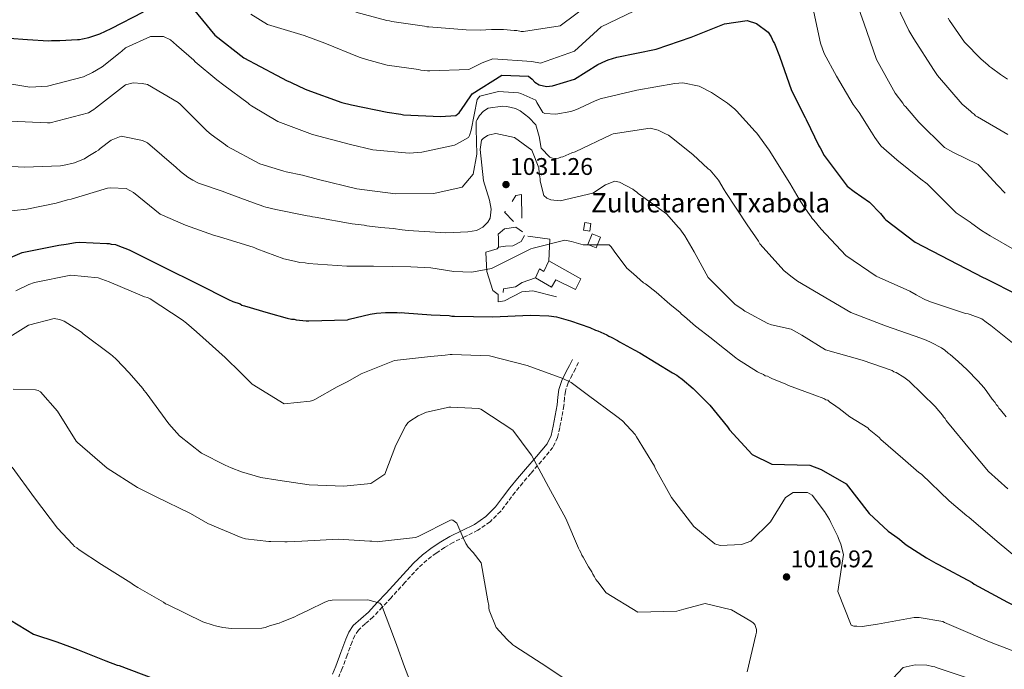
# Model space of a CAD drawing. Units: metres. Extents: x 579999 to 583430, y 4742777 to 4745130.
# Drawn here: x 581917 to 582326, y 4744571 to 4744840 of the extents above; entities that cross this region are included whole.
import ezdxf

# ---------------------------------------------------------------- set-up
doc = ezdxf.new("R2010")
doc.units = ezdxf.units.M
doc.header["$MEASUREMENT"] = 0
doc.linetypes.add('DGN Style 3', pattern=[2.435890702152634, 1.739921930109024, -0.6959687720436097])
for name, color, linetype, lineweight in [('Camino', 7, 'DGN Style 3', 0), ('Cota de punto acotado terreno', 7, 'Continuous', 0), ('Curva de nivel directora', 30, 'Continuous', 30), ('Curva de nivel intermedia', 30, 'Continuous', 0), ('Edificio', 1, 'Continuous', 13), ('Línea  de muro-pared o tapia', 1, 'Continuous', 13), ('Margen derecho', 7, 'Continuous', 0), ('Punto acotado terreno (símbolo)', 7, 'Continuous', 0), ('Texto de Borda', 7, 'Continuous', 0)]:
    doc.layers.add(name, color=color, linetype=linetype, lineweight=lineweight)
doc.styles.add('Style-Arial', font='arial.ttf')

# ---------------------------------------------------------------- blocks, each defined once
blk = doc.blocks.new('5PATER')
at = {"layer": 'Punto acotado terreno (símbolo)', "linetype": 'Continuous', "lineweight": 0}
h = blk.add_hatch(color=51, dxfattribs=at)
edge = h.paths.add_edge_path()
edge.add_ellipse((0, 0), major_axis=(-0.1095731443231308, -0.1110710700762829), ratio=0.9994222409660317, start_angle=0, end_angle=360)

msp = doc.modelspace()

# ---------------------------------------------------------------- linework, layer by layer
at = {"layer": 'Camino', "color": 7, "linetype": 'DGN Style 3', "lineweight": 0}
msp.add_polyline3d([(582149.3399999999, 4744698.070000002, 1021.570000000007), (582147.9999999988, 4744695.540000001, 1021.059999999998), (582146.6900000012, 4744693.060000002, 1020.559999999998), (582145.0199999993, 4744689.610000002, 1020.059999999998), (582143.8500000003, 4744686.210000001, 1019.619999999995), (582143.4999999994, 4744683.430000001, 1018.940000000003), (582143.2399999979, 4744680.21, 1018.330000000002), (582142.44, 4744675.600000001, 1017.929999999993), (582141.5300000003, 4744671.080000001, 1017.600000000006), (582140.6200000005, 4744666.960000002, 1017.360000000001), (582138.6900000015, 4744662.850000001, 1017.110000000001), (582133.9499999986, 4744657.189999999, 1015.740000000005), (582129.449999999, 4744652.060000002, 1014.229999999996), (582126.2100000002, 4744648.160000003, 1014.089999999997), (582122.9800000004, 4744644.270000001, 1013.910000000004), (582120.0599999991, 4744640.390000002, 1013.059999999998), (582116.9699999979, 4744636.290000001, 1012.25), (582112.589999999, 4744631.970000003, 1011.610000000001), (582107.5199999998, 4744628.470000002, 1011.070000000007), (582102.2399999979, 4744625.850000001, 1010.679999999993), (582097.2600000004, 4744623.420000001, 1010.259999999995), (582093.6999999996, 4744621.300000002, 1009.75), (582090.2199999995, 4744618.980000001, 1009.199999999997), (582086.3500000003, 4744616.070000002, 1008.740000000005), (582082.8399999988, 4744612.850000001, 1008.270000000004), (582077.1900000006, 4744606.699999999, 1006.679999999993), (582071.4899999986, 4744600.430000001, 1005.190000000002), (582067.8200000006, 4744596.490000002, 1004.779999999999), (582064.0299999998, 4744592.45, 1004.380000000005), (582060.760000002, 4744589.609999999, 1004.020000000004), (582057.9099999998, 4744587.000000001, 1003.649999999994), (582056.4600000014, 4744584.790000002, 1003.330000000002), (582055.2899999979, 4744582.130000004, 1003), (582053.2600000006, 4744576.640000001, 1002.470000000001), (582051.1799999997, 4744571.040000001, 1001.949999999997), (582049.7800000005, 4744567.580000001, 1001.559999999998)], dxfattribs=at)
at = {"layer": 'Curva de nivel directora', "color": 30, "linetype": 'Continuous', "lineweight": 30, "flags": 128}
for points, elevation in [([(581987.989999999, 4744846.500000001), (581998.3099999988, 4744834.050000001), (582010.3099999994, 4744824.689999999), (582023.8700000002, 4744817.420000001), (582028.3899999998, 4744815.070000002), (582029.4899999995, 4744814.730000002), (582030.2599999984, 4744814.28), (582035.5499999991, 4744811.820000002), (582036.4400000009, 4744811.37), (582050.9999999986, 4744806.080000003), (582055.089999999, 4744805.17), (582069.8899999983, 4744802.100000001), (582075.5199999987, 4744801.180000001), (582076.6200000006, 4744800.95), (582091.9899999996, 4744800.300000002), (582098.2999999997, 4744800.710000001), (582099.7399999991, 4744801.800000002), (582102.2000000001, 4744805.440000001), (582105.2099999984, 4744809.730000001), (582117.5299999989, 4744817.4), (582128.4799999989, 4744817.000000001), (582130.019999999, 4744815.770000001), (582131.2199999993, 4744814.550000001), (582132.9899999995, 4744813.430000001)], 1050), ([(581905.2000000001, 4744833.4), (581920.4500000007, 4744832.2), (581929.2899999986, 4744831.710000004), (581930.509999999, 4744831.810000001), (581932.8299999991, 4744831.790000001), (581933.94, 4744831.9), (581941.2400000001, 4744832.300000001), (581942.1299999997, 4744832.289999999), (581943.339999999, 4744832.500000002), (581945.9999999988, 4744833.04), (581950.5400000006, 4744834.560000001), (581955.3099999983, 4744836.850000001), (581968.7399999995, 4744843.74)], 1050), ([(582132.9899999995, 4744813.430000001), (582135.969999999, 4744812.750000002), (582138.5099999983, 4744813.070000002), (582147.5999999987, 4744815.78), (582157.3699999988, 4744821.910000001), (582160.6900000002, 4744823.440000001), (582161.5799999997, 4744823.869999999), (582165.2399999987, 4744824.960000004), (582181.5099999986, 4744828.180000001), (582196.0300000006, 4744833.279999999), (582209.8899999987, 4744838.730000001), (582219.2899999999, 4744840.11), (582223.159999999, 4744838.869999999), (582228.11, 4744835.300000003), (582229.3199999991, 4744833.410000001), (582230.1900000009, 4744831.42), (582230.629999999, 4744830.640000002), (582232.8099999983, 4744825.32), (582237.8099999984, 4744811.130000001), (582243.4900000002, 4744799.820000002), (582243.8099999998, 4744799.039999999), (582249.0499999991, 4744788.060000001), (582249.5999999989, 4744787.290000001), (582251.3499999992, 4744784.070000002), (582260.9, 4744771.4), (582263.7599999988, 4744769.17), (582270.1400000004, 4744764.710000001), (582274.6500000008, 4744760.039999999), (582276.3000000004, 4744757.930000001), (582276.9599999998, 4744757.37), (582289.0599999989, 4744748.119999999), (582303.2799999992, 4744740.730000001), (582317.3899999998, 4744733.350000001), (582318.2799999993, 4744733.010000002), (582332.0599999992, 4744726.070000002)], 1050), ([(581911.480000001, 4744740.950000001), (581918.2499999991, 4744743.78), (581933.5299999987, 4744746.890000002), (581936.62, 4744747.320000002), (581940.5000000002, 4744747.960000004), (581942.0499999992, 4744748.060000001), (581953.4299999987, 4744747.550000002), (581954.4299999999, 4744747.54), (581955.1999999988, 4744747.310000002), (581957.0799999986, 4744747.08), (581957.9599999993, 4744746.74), (581962.709999999, 4744744.84), (581977.1500000005, 4744737.67), (581991.0399999999, 4744730.840000001), (582003.9399999991, 4744724.350000001), (582005.8099999999, 4744723.449999999), (582008.7899999995, 4744722.439999999), (582009.5699999996, 4744721.99), (582010.5599999997, 4744721.65), (582020.4900000007, 4744718.720000002), (582028.3299999994, 4744716.570000002), (582030.0999999997, 4744716.109999999), (582031.1999999994, 4744716.109999999), (582032.089999999, 4744715.880000001), (582036.1799999994, 4744715.410000003), (582037.2799999992, 4744715.410000003), (582053.3199999988, 4744715.860000002), (582054.0899999999, 4744716.08), (582062.7299999989, 4744718.240000002), (582065.3899999987, 4744718.550000002), (582069.1500000006, 4744718.86), (582074.0199999987, 4744718.830000003), (582075.009999999, 4744718.720000002), (582076.0100000004, 4744718.82), (582077.11, 4744718.699999999), (582088.1699999997, 4744717.970000001), (582095.5700000004, 4744717.590000001), (582096.6799999991, 4744717.37), (582097.7799999987, 4744717.36), (582113.5999999995, 4744717.15), (582129.4099999988, 4744717.720000001), (582136.9300000002, 4744717.45), (582140.1299999988, 4744717.100000001), (582145.9800000004, 4744715.410000003), (582154.0400000005, 4744712.590000001), (582156.3600000006, 4744711.580000001), (582157.3499999986, 4744711.25), (582161.0999999992, 4744709.67), (582161.8700000005, 4744709.119999999), (582162.8600000006, 4744708.67), (582165.5099999993, 4744707.210000001), (582166.3899999999, 4744706.660000001), (582172.4499999996, 4744703.410000001), (582174.7699999996, 4744702.07), (582188.3199999993, 4744693.810000001), (582190.0800000007, 4744692.91), (582190.8499999995, 4744692.350000001), (582192.3899999994, 4744691.24), (582196.9000000001, 4744687.34), (582203.8299999991, 4744680.440000001), (582211.1799999984, 4744671.440000001), (582212.0599999991, 4744670.109999999), (582221.3999999999, 4744659.880000001), (582229.5499999993, 4744655.960000004), (582245.3599999989, 4744655.420000002), (582250.1100000008, 4744653.62), (582260.4699999986, 4744647.690000001), (582270.0099999984, 4744635.470000001), (582277.9299999998, 4744628.119999999), (582279.2499999986, 4744627.12), (582280.6799999991, 4744626.120000001)], 1025), ([(582280.6799999991, 4744626.120000001), (582282.55, 4744624.779999999), (582283.6499999998, 4744623.78), (582285.4199999999, 4744622.439999999), (582293.7899999986, 4744616.970000002), (582296.7599999991, 4744615.4), (582297.6399999997, 4744614.730000001), (582298.7500000006, 4744614.29), (582312.7400000006, 4744606.790000001), (582313.6300000001, 4744606.12), (582327.3999999989, 4744598.630000004), (582332.1399999997, 4744596.280000002), (582333.0199999983, 4744595.720000003), (582342.5199999999, 4744591.680000001)], 1025), ([(581910.2800000006, 4744593.02), (581922.9499999996, 4744585.310000001), (581932.6599999992, 4744582.160000001), (581937.9599999988, 4744580.240000002), (581941.2699999991, 4744578.9), (581950.2099999998, 4744575.300000002), (581953.0700000009, 4744574.180000001), (581957.709999999, 4744572.490000002), (581958.5899999995, 4744572.270000001), (581972.8199999987, 4744566.87), (581987.9399999997, 4744561.140000002), (582002.8399999995, 4744556.960000002), (582011.6799999997, 4744556.24), (582016.4400000006, 4744556.430000001), (582017.3199999989, 4744556.430000001), (582032.6999999993, 4744557.880000001), (582033.5899999988, 4744557.540000001), (582035.7900000005, 4744556.09), (582040.2899999999, 4744550.320000002), (582041.4900000002, 4744548.54), (582042.2599999991, 4744547.76)], 1000)]:
    msp.add_lwpolyline(points, dxfattribs=dict(at, elevation=elevation))
at = {"layer": 'Curva de nivel intermedia', "color": 30, "linetype": 'Continuous', "lineweight": 0, "flags": 128}
for points, elevation in [([(582262.7000000017, 4744853.579999999), (582267.8100000012, 4744839.180000001), (582273.0199999993, 4744823.880000001), (582280.7900000009, 4744810.009999999), (582283.9699999993, 4744805.789999999), (582284.5199999993, 4744804.899999999), (582285.1800000007, 4744804.350000001), (582285.7300000007, 4744803.569999999), (582290.5600000009, 4744797.900000001), (582301.3300000001, 4744787.439999999), (582304.7499999999, 4744785.429999999), (582315.2199999995, 4744780.390000001), (582318.5200000008, 4744776.83), (582323.2400000015, 4744771.710000002)], 1060), ([(582279.7600000005, 4744849.930000001), (582286.5300000008, 4744835.949999998), (582288.5, 4744832.509999998), (582296.720000001, 4744819.75), (582298.3600000016, 4744817.3), (582308.5700000019, 4744805.409999999), (582312.0900000001, 4744802.51), (582312.7500000017, 4744801.84), (582313.6400000014, 4744801.289999999), (582314.1800000002, 4744800.619999999), (582314.9600000001, 4744800.17), (582327.6300000013, 4744792.800000001)], 1065), ([(582056.8400000014, 4744843.559999999), (582069.7600000007, 4744840.159999999), (582070.8700000016, 4744840.05), (582071.8600000018, 4744839.71), (582085.3400000001, 4744837.75), (582086.3300000002, 4744837.52), (582087.2199999997, 4744837.509999999), (582102.6900000017, 4744836.310000001), (582108.4400000006, 4744836.17), (582113.2000000015, 4744836.470000002), (582114.7500000005, 4744836.46), (582118.1700000003, 4744836.440000001), (582122.5900000016, 4744835.970000001), (582123.7000000002, 4744835.959999999), (582125.4700000006, 4744835.62), (582126.4600000005, 4744835.62), (582141.6300000009, 4744837.96), (582154.1800000013, 4744847.17)], 1060), ([(582246.6200000016, 4744845.57), (582249.8499999993, 4744830.73), (582251.3700000015, 4744826.410000001), (582256.4000000006, 4744816.980000001), (582263.4000000012, 4744805.220000002), (582265.8100000008, 4744801.88), (582270.9600000005, 4744793.779999999), (582272.3900000011, 4744791.56), (582274.4699999999, 4744788.67), (582275.0199999998, 4744787.9), (582281.5100000006, 4744782.220000002), (582291.4100000003, 4744774.3), (582294.05, 4744772.3), (582295.1500000019, 4744771.189999999), (582306.1400000001, 4744760.279999998), (582311.9800000006, 4744756.38), (582312.64, 4744755.819999999), (582316.7100000002, 4744752.92), (582320.2400000019, 4744750.689999999), (582330.3800000006, 4744744.869999999)], 1055), ([(582013.270000001, 4744842.789999999), (582020.2100000012, 4744838.439999999), (582035.3300000001, 4744833.92), (582043.9400000023, 4744830.77), (582058.2800000008, 4744824.940000001), (582061.2600000004, 4744823.919999998), (582069.8700000002, 4744821.55), (582082.9100000004, 4744819.810000001), (582083.790000001, 4744819.58), (582086.5600000004, 4744819.24), (582087.5500000005, 4744819.23), (582103.8099999992, 4744819.789999999), (582109.2400000007, 4744822.52), (582113.7900000016, 4744824.16), (582129.9299999997, 4744823.060000001), (582133.4600000011, 4744822.49), (582147.6500000001, 4744827.380000001), (582158.7700000001, 4744837.48), (582172.2999999997, 4744844.04)], 1055), ([(582302.85, 4744841.13), (582303.2900000003, 4744840.13), (582309.6500000015, 4744831.140000001), (582316.4600000001, 4744824.130000001), (582319.320000001, 4744821.679999999), (582319.9800000003, 4744821.009999998), (582320.860000001, 4744820.449999999), (582324.490000001, 4744817.77), (582327.4700000006, 4744815.769999999)], 1070), ([(581905.740000001, 4744815.039999999), (581921.5400000014, 4744812.51), (581928.8400000016, 4744812.91), (581943.7900000004, 4744816.8), (581947.4500000017, 4744818.55), (581951.4500000004, 4744820.949999998), (581959.0000000009, 4744826.88), (581959.6700000013, 4744827.430000001), (581961.2300000016, 4744828.749999999), (581971.6500000019, 4744833.55), (581976.9600000005, 4744833.519999999), (581979.94, 4744832.17), (581982.3600000007, 4744829.949999999), (581989.510000001, 4744823.710000001), (581990.1600000014, 4744823.039999999), (581999.1900000017, 4744815.470000001), (582002.0500000004, 4744813.349999999), (582012.0700000008, 4744805.880000001), (582012.7300000001, 4744805.21), (582013.5000000013, 4744804.759999999), (582024.4, 4744798.17), (582038.8600000016, 4744792.779999998), (582054.650000001, 4744788.59), (582063.9200000003, 4744786.430000001), (582079.0600000013, 4744785.009999999), (582084.2600000004, 4744785.529999999), (582097.8800000015, 4744788.429999999), (582098.6600000017, 4744788.759999999), (582103.6500000006, 4744791.609999999), (582104.1, 4744792.38), (582104.7800000015, 4744794.579999999), (582107.2900000017, 4744807.4), (582108.4000000004, 4744808.720000001), (582116.0400000003, 4744810.659999999), (582124.44, 4744810.17), (582125.3300000018, 4744809.83), (582131.6100000005, 4744807.029999999)], 1045), ([(581913.3200000004, 4744798.350000001), (581928.8000000013, 4744797.7), (581929.9099999999, 4744797.689999999), (581945.8600000002, 4744801.800000002), (581947.2999999997, 4744802.779999998), (581948.0799999997, 4744803.220000001), (581948.7400000015, 4744803.769999999), (581961.1900000013, 4744813.429999999), (581964.4000000011, 4744814.289999999), (581968.1600000006, 4744814.05)], 1040), ([(581968.1600000006, 4744814.05), (581970.3700000012, 4744813.59), (581983.0400000003, 4744806.100000001), (581983.9200000009, 4744805.439999998), (581994.9100000013, 4744794.309999999), (581996.7799999998, 4744792.749999999), (582002.7200000009, 4744788.509999999), (582003.6100000006, 4744787.840000001), (582017.0500000007, 4744780.569999999), (582026.9900000006, 4744777.639999999), (582027.9800000007, 4744777.3), (582034.7199999999, 4744775.929999999), (582041.3400000005, 4744774.119999998), (582057.2400000015, 4744770.259999999), (582073.260000001, 4744768.180000001), (582089.3000000007, 4744768.300000001), (582101.0399999999, 4744770.88), (582105.5999999996, 4744776.380000001), (582107.0900000005, 4744784.67), (582106.8200000001, 4744795.17), (582106.8400000002, 4744798.27), (582107.1799999999, 4744799.039999999), (582108.1800000013, 4744800.699999999), (582109.8600000021, 4744802.56), (582111.7400000019, 4744803.769999999), (582117.720000001, 4744804.619999997), (582119.4900000013, 4744804.390000001), (582123.1300000001, 4744803.59), (582125.1200000017, 4744802.579999999), (582128.6399999999, 4744799.91), (582131.5999999993, 4744796.789999999), (582133.0099999997, 4744791.92), (582133.7600000007, 4744787.159999998), (582137.3800000016, 4744783.380000001), (582139.1500000019, 4744782.699999999), (582140.0300000004, 4744782.699999999), (582141.0300000017, 4744782.909999999), (582141.9200000013, 4744783.350000001), (582142.7999999998, 4744783.560000001), (582146.5700000006, 4744785.199999998), (582147.9000000005, 4744785.640000001), (582162.9900000001, 4744792.839999998), (582163.7600000014, 4744793.06), (582179.040000001, 4744795.399999999), (582182.3500000013, 4744794.600000001), (582185.4400000003, 4744793.039999999), (582186.6500000019, 4744792.480000001), (582187.860000001, 4744791.58), (582196.7700000005, 4744784.56), (582203.1500000019, 4744778.550000001), (582203.9200000007, 4744777.99), (582207.4400000012, 4744773.88), (582209.73, 4744769.890000001), (582210.5000000012, 4744768.779999999), (582219.3800000015, 4744755.34), (582223.9800000016, 4744748.460000001), (582224.640000001, 4744747.46), (582234.7400000016, 4744736.230000001), (582238.0400000009, 4744733.55), (582240.2400000002, 4744731.880000001), (582253.6900000017, 4744723.949999998), (582262.3900000008, 4744718.92), (582276.8400000014, 4744713.409999999), (582291.5199999998, 4744708.230000001), (582293.6200000008, 4744707.340000001), (582295.7100000007, 4744706.439999999), (582300.0100000012, 4744704.199999998), (582301.4400000017, 4744703.199999998), (582302.87, 4744701.969999999), (582303.6400000012, 4744701.41), (582306.9400000003, 4744698.519999999), (582310.6799999997, 4744695.069999999), (582315.1900000003, 4744690.51), (582317.8200000012, 4744687.619999999), (582318.9200000009, 4744686.06), (582321.1100000013, 4744682.949999998), (582322.3200000006, 4744681.509999999), (582322.7600000009, 4744680.730000001), (582323.4200000003, 4744679.949999998), (582323.8499999995, 4744679.170000001), (582324.510000001, 4744678.509999999), (582326.82, 4744675.619999999)], 1040), ([(582131.6100000005, 4744807.029999999), (582131.9400000012, 4744806.140000001), (582134.4600000003, 4744801.92), (582135.3400000011, 4744801.59), (582139.8700000016, 4744801.23), (582146.070000002, 4744802.409999999), (582147.8400000001, 4744802.84), (582149.5099999999, 4744803.599999999), (582154.3900000014, 4744805.999999999), (582155.9400000004, 4744806.660000001), (582158.2699999994, 4744807.640000001), (582173.5500000013, 4744811.189999999), (582189.2699999993, 4744813.970000001), (582192.5900000007, 4744814.289999999), (582199.4400000015, 4744812.81), (582204.5100000009, 4744810.230000001), (582209.5700000013, 4744806.88), (582211.1200000005, 4744805.769999999), (582214.2000000004, 4744803.319999999), (582214.8600000021, 4744802.65), (582222.6600000005, 4744794.09), (582223.32, 4744793.42), (582228.4699999997, 4744786.31), (582237.0100000004, 4744772.659999999), (582240.950000001, 4744765.890000001), (582242.8100000008, 4744762.889999999), (582245.8799999997, 4744758.67), (582246.32, 4744757.890000002), (582246.9800000016, 4744757.220000001), (582250.0500000005, 4744753.449999998), (582260.3800000014, 4744742.550000001), (582272.9400000009, 4744733.949999998), (582286.8300000003, 4744727.789999999), (582289.4800000013, 4744726.220000001), (582292.5600000013, 4744724.539999999), (582293.3300000003, 4744724.100000001), (582294.2199999999, 4744723.869999999), (582294.990000001, 4744723.42), (582310.0000000002, 4744718.470000001), (582311.1, 4744718.349999999), (582311.9800000006, 4744718.009999999), (582316.8399999999, 4744716.319999999), (582318.6000000013, 4744714.88), (582320.5800000017, 4744713.539999999), (582330.1600000015, 4744705.74)], 1045), ([(581903.4800000011, 4744780.100000001), (581919.2900000006, 4744779.230000001), (581934.2199999995, 4744779.800000001), (581935.2099999995, 4744779.899999999), (581939.9700000006, 4744781.09), (581941.6400000001, 4744781.74), (581944.1900000006, 4744782.720000001), (581945.63, 4744783.599999998), (581948.9600000004, 4744785.679999999), (581949.9600000017, 4744786.230000001), (581950.7400000019, 4744787), (581955.2900000004, 4744790.399999999), (581959.400000001, 4744792.140000001), (581968.2300000021, 4744790.319999999), (581970.3300000011, 4744789.310000001), (581982.2100000009, 4744779.060000001), (581984.0800000018, 4744777.500000001), (581987.05, 4744775.050000001), (581987.8200000012, 4744774.720000001), (581989.14, 4744773.819999999), (581991.4500000011, 4744772.59), (582001.7199999996, 4744769.099999999), (582002.7099999997, 4744768.649999999), (582014.410000001, 4744764.489999999), (582015.4000000012, 4744764.039999999), (582017.5, 4744763.37), (582018.4900000002, 4744762.920000001), (582019.4800000003, 4744762.689999998), (582023.6800000003, 4744761.67), (582036.5999999996, 4744759.050000002), (582037.7100000004, 4744758.929999999), (582038.8100000002, 4744758.59), (582039.9200000011, 4744758.470000001), (582055.27, 4744755.73), (582060.3500000007, 4744755.140000001), (582061.3499999997, 4744754.919999998), (582067.2000000015, 4744754.220000001), (582072.4000000005, 4744753.74), (582076.0400000016, 4744753.279999998), (582078.5800000008, 4744752.929999999), (582094.1700000011, 4744751.949999998), (582103.350000001, 4744752.449999998), (582107.01, 4744752.980000001), (582107.7800000012, 4744753.42), (582109.5600000004, 4744754.289999999), (582111.6700000004, 4744756.38), (582112.6800000007, 4744758.03), (582113.0300000017, 4744761.789999999), (582112.3900000001, 4744765.550000002), (582109.9000000001, 4744773.529999998), (582108.5400000011, 4744786.58), (582109.0000000016, 4744790.449999999), (582109.6699999999, 4744791.109999998), (582111.4500000014, 4744792.430000001), (582112.3299999997, 4744792.640000001), (582114.9900000019, 4744793.180000001), (582122.7200000011, 4744791.59), (582129.8800000004, 4744786.230000001), (582132.8200000019, 4744778.92), (582133.030000002, 4744776.929999999), (582133.3400000005, 4744774.38), (582133.3400000005, 4744773.380000001), (582134.8499999992, 4744767.509999999), (582136.1700000003, 4744766.4), (582137.820000002, 4744765.730000001), (582141.6900000012, 4744765.259999999), (582155.2000000007, 4744768.390000001), (582160.5300000014, 4744771.890000001), (582164.4100000017, 4744773.42), (582166.2900000016, 4744773.07), (582171.9100000008, 4744770.050000001), (582172.6799999997, 4744769.38), (582173.4500000008, 4744768.939999999), (582174.1100000002, 4744768.27), (582185.8899999995, 4744759.789999999), (582190.8400000005, 4744754.230000001), (582191.3800000014, 4744753.57), (582193.4700000014, 4744750.789999999), (582197.3000000002, 4744744.130000002), (582203.200000001, 4744733.369999999), (582214.300000001, 4744722.24), (582217.0599999991, 4744720.460000001), (582218.3800000001, 4744719.449999998)], 1035), ([(582323.2400000015, 4744771.710000002), (582326.4300000012, 4744768.49)], 1060), ([(581904.6900000004, 4744760.07), (581920.1800000002, 4744761.850000001), (581932.3600000021, 4744764.319999999), (581937.1299999995, 4744765.619999998), (581938.6800000007, 4744765.940000001), (581953.7400000015, 4744770.489999998), (581954.9599999996, 4744770.59), (581961.4800000018, 4744770.33), (581964.5700000009, 4744768.77), (581975.5700000002, 4744759.74), (581986.1600000005, 4744755.140000001), (581997.7499999999, 4744750.980000001), (582000.2900000013, 4744750.300000001), (582014.1900000019, 4744746.020000001), (582014.9699999997, 4744745.789999999), (582015.740000001, 4744745.34), (582026.9900000006, 4744741.179999999)], 1030), ([(582026.9900000006, 4744741.179999999), (582031.4100000019, 4744740.159999999), (582033.6200000001, 4744739.699999999), (582035.8300000007, 4744739.470000001), (582037.0399999999, 4744739.239999998), (582053.0700000006, 4744738.15), (582056.3899999999, 4744738.13), (582060.8100000012, 4744738.099999999), (582064.24, 4744738.079999999), (582079.7200000007, 4744737.869999998), (582088.0100000009, 4744737.380000001), (582097.5100000005, 4744735.890000001), (582105.0300000019, 4744735.619999997), (582113.2199999995, 4744737.12), (582118.9900000006, 4744740.07), (582129.5300000017, 4744745.31), (582130.5199999998, 4744745.640000001), (582143.5900000011, 4744748.990000002), (582146.4600000011, 4744748.3), (582151.2100000008, 4744746.949999998), (582162.0500000013, 4744746.99), (582162.9299999998, 4744746.21), (582164.1300000001, 4744744.33), (582169.4000000006, 4744737.33), (582172.1500000021, 4744734.88), (582176.3299999997, 4744731.199999998), (582177.1000000008, 4744730.759999999), (582181.4999999997, 4744727.300000001), (582187.2199999995, 4744722.400000001), (582191.510000001, 4744718.829999999), (582192.0600000009, 4744718.17), (582193.3799999997, 4744717.159999999), (582197.8900000004, 4744713.269999998), (582204.3900000001, 4744708.25), (582205.2700000008, 4744707.470000001), (582214.6200000006, 4744700.009999999), (582215.3899999995, 4744699.56), (582223.6500000008, 4744694.31), (582224.4300000007, 4744693.86), (582226.0800000003, 4744693.189999999), (582226.8499999993, 4744692.630000001), (582227.8399999995, 4744692.409999999), (582228.7300000013, 4744691.849999999), (582229.6100000021, 4744691.509999999), (582235.3400000008, 4744689.15), (582236.4500000017, 4744688.59), (582247.4800000022, 4744684.539999999), (582251.2300000007, 4744683.189999999), (582252.0000000017, 4744682.640000001), (582252.7700000008, 4744682.409999999), (582253.5500000007, 4744681.849999998), (582256.1900000006, 4744679.959999999), (582257.5100000015, 4744678.949999999), (582261.9100000004, 4744675.609999999), (582269.4000000004, 4744670.92), (582270.0599999998, 4744670.359999999), (582274.1300000001, 4744666.91), (582274.7900000017, 4744666.130000001), (582284.0300000019, 4744658.220000001), (582290.6300000001, 4744652.429999999), (582291.7300000021, 4744651.760000001), (582303.2800000013, 4744640.630000002), (582310.5400000013, 4744634.509999999), (582311.4199999997, 4744633.949999998), (582323.1900000002, 4744623.81), (582332.8700000006, 4744615.79)], 1030), ([(581915.6800000007, 4744727.92), (581921.11, 4744730.539999999), (581923.4400000013, 4744731.409999999), (581938.4999999999, 4744734.42), (581949.8800000013, 4744733.239999999), (581954.4099999998, 4744731.67), (581969.0800000015, 4744725.380000001), (581970.2900000007, 4744725.05), (581971.3900000004, 4744724.489999998), (581984.720000001, 4744715.890000001), (581986.4800000001, 4744714.439999999), (581990.6599999999, 4744710.880000001), (582002.5399999999, 4744700.190000001), (582009.1400000004, 4744693.84), (582011.0000000001, 4744691.949999999), (582013.7500000016, 4744689.169999998), (582027.0800000001, 4744681.019999999), (582037.9299999997, 4744682.060000001), (582039.0300000014, 4744682.38), (582039.8099999994, 4744682.82), (582049.13, 4744688.070000002), (582053.5700000013, 4744690.259999999), (582059.0099999995, 4744693.429999999), (582072.9700000006, 4744698.980000001), (582087.9100000004, 4744700.659999999), (582094.0000000013, 4744701.180000001), (582095.9900000006, 4744701.390000001), (582096.8700000013, 4744701.380000002), (582112.35, 4744700.949999998), (582127.9200000003, 4744696.88), (582142.8199999998, 4744691.48), (582146.2300000008, 4744689.800000001), (582152.9500000019, 4744684.890000001), (582165.1700000018, 4744675.640000002), (582167.5900000002, 4744673.859999999), (582172.8600000007, 4744668.180000001), (582173.4100000006, 4744667.3), (582180.8600000005, 4744655.09), (582181.1800000002, 4744654.199999999), (582187.9600000016, 4744641.99), (582197.1799999995, 4744629.999999999), (582205.9800000016, 4744622.75), (582208.0800000004, 4744622.189999999), (582217.0400000013, 4744622.470000001), (582220.9200000016, 4744623.99), (582229.0399999998, 4744632.010000001), (582235.2900000016, 4744642.04), (582238.5100000004, 4744644.119999998), (582244.3799999999, 4744644.189999999), (582246.3600000001, 4744643.079999999), (582251.4000000005, 4744636.3), (582253.4800000016, 4744632.859999999), (582254.0300000013, 4744631.640000001), (582256.9800000017, 4744625.869999998), (582257.3100000003, 4744624.980000001), (582258.2900000016, 4744622.66), (582259.3700000012, 4744618.449999999), (582256.9500000004, 4744602.98), (582262.5099999993, 4744589.01), (582263.6100000013, 4744588.560000001)], 1020), ([(582218.3800000001, 4744719.449999998), (582219.2600000009, 4744719.010000001), (582227.9700000014, 4744714.31), (582229.5100000014, 4744713.749999999), (582237.5700000015, 4744711.930000001), (582242.0900000011, 4744709.470000001), (582251.9000000012, 4744703.440000001), (582267.1299999994, 4744699.140000001), (582279.49, 4744694.859999999), (582280.2600000012, 4744694.31), (582281.1500000008, 4744693.970000001), (582284.3400000003, 4744691.96), (582286.5399999998, 4744690.4), (582297.4299999997, 4744679.83), (582300.3900000012, 4744676.27), (582300.8300000015, 4744675.489999999), (582301.490000001, 4744674.82), (582301.92, 4744674.05), (582302.47, 4744673.380000002), (582312.3499999995, 4744661.49), (582319.4900000008, 4744652.82), (582327.5199999996, 4744645.689999999)], 1035), ([(581913.1100000005, 4744708.730000001), (581920.8799999999, 4744713.659999999), (581931.5199999993, 4744716.359999999), (581933.8400000016, 4744716.02), (581935.7100000002, 4744715.34), (581942.8700000017, 4744710.65), (581943.6400000006, 4744709.989999999), (581955.0900000016, 4744701.399999999), (581955.8600000005, 4744700.840000001), (581957.2900000009, 4744699.509999998), (581962.7900000017, 4744693.829999999), (581968.3900000008, 4744687.389999999), (581968.82, 4744686.609999999), (581969.8100000002, 4744685.5), (581979.1300000009, 4744672.609999998), (581983.6400000014, 4744667.720000001), (581992.7699999999, 4744660.48), (582002.5800000002, 4744655.439999999), (582005.1200000015, 4744654.430000001), (582009.4199999998, 4744652.739999999), (582017.3700000005, 4744650.369999998), (582024.4400000002, 4744649.220000002), (582037.4800000002, 4744647.38), (582051.8500000002, 4744646.74), (582063.0199999994, 4744647.88), (582068.9100000013, 4744651.720000001), (582073.4100000008, 4744663.739999998), (582077.5500000004, 4744672.009999999), (582078.5499999995, 4744673.220000001), (582079.3300000018, 4744673.770000001)], 1015), ([(581914.6200000013, 4744687), (581923.79, 4744686.720000001), (581924.9000000008, 4744686.49), (581925.8900000011, 4744685.930000001), (581933.0300000003, 4744677.930000001), (581940.6900000002, 4744665.5), (581941.2400000001, 4744664.829999999), (581953.5600000004, 4744654.25), (581966.2300000016, 4744646.210000001), (581973.9500000019, 4744642.399999999), (581988.1699999999, 4744635.350000001), (581995.4500000001, 4744631.319999999), (582009.2300000021, 4744625.380000001), (582011.0000000001, 4744624.92), (582020.7200000009, 4744623.760000001), (582021.6100000005, 4744623.749999999), (582027.3600000016, 4744623.609999998), (582028.3499999995, 4744623.710000001), (582034.4400000004, 4744623.899999999), (582049.7000000001, 4744624.690000001), (582062.6399999994, 4744623.949999998), (582063.5200000001, 4744623.939999999), (582065.8400000002, 4744623.7), (582066.7300000021, 4744623.81), (582081.6600000008, 4744625.380000001), (582082.7699999996, 4744625.92), (582096.4199999997, 4744632.810000001), (582097.1900000009, 4744632.58), (582098.730000001, 4744631.36), (582101.4600000001, 4744625.369999999), (582102.5500000009, 4744622.929999999), (582103.540000001, 4744621.480000001), (582105.5100000004, 4744619.149999999), (582108.9099999999, 4744614.929999999), (582111.6900000006, 4744599.210000001), (582112.0100000001, 4744597.220000001), (582112.0100000001, 4744596.220000001)], 1010), ([(582079.3300000018, 4744673.770000001), (582082.7699999996, 4744675.960000001), (582086.2100000017, 4744677.489999999), (582094.4000000014, 4744679.32), (582095.4000000005, 4744679.529999998), (582096.2800000012, 4744679.529999998), (582107.8900000007, 4744679.01), (582108.7699999991, 4744678.789999999), (582122.0999999997, 4744670.08), (582129.2300000022, 4744660.31), (582129.7799999998, 4744659.640000001), (582136.8899999999, 4744646.55), (582144.1000000007, 4744633.34), (582149.3399999999, 4744621.039999999), (582149.6600000019, 4744620.15), (582150.3200000012, 4744619.149999999), (582150.650000002, 4744618.15), (582151.1900000006, 4744617.27), (582153.4900000007, 4744613.269999999), (582154.8099999994, 4744611.16), (582155.2400000008, 4744610.159999999), (582156.0099999997, 4744609.16), (582156.5599999996, 4744608.060000001), (582157.3200000017, 4744607.059999999), (582160.8300000011, 4744602.499999999), (582173.9400000003, 4744594.460000002), (582190.2000000012, 4744594.800000002), (582193.0800000002, 4744595.67), (582201.9400000004, 4744598.050000002), (582212.8800000016, 4744595.439999999), (582220.9200000016, 4744590.74), (582221.8, 4744590.069999999), (582222.4600000016, 4744589.300000001), (582223.2199999995, 4744587.189999999), (582223.2100000004, 4744586.199999998), (582222.9900000015, 4744585.09), (582219.3500000002, 4744569.630000001)], 1015), ([(581914.1600000008, 4744654.689999999), (581923.4800000016, 4744641.92), (581933.0200000014, 4744629.359999999), (581939.3899999993, 4744622.470000001), (581940.050000001, 4744621.689999999), (581941.0400000011, 4744621.13), (581941.9199999997, 4744620.350000001), (581951.1799999999, 4744614.209999999), (581963.4000000019, 4744606.619999999), (581964.5000000016, 4744605.84), (581966.3800000014, 4744604.720000001), (581976.9600000005, 4744598.569999999), (581977.8400000011, 4744597.91), (581978.9400000009, 4744597.460000001), (581993.2700000006, 4744590.4), (581997.5800000001, 4744589.05), (581998.5700000002, 4744588.710000001), (582001.6600000014, 4744588.029999998), (582005.1999999997, 4744587.680000001), (582017.8100000006, 4744587.820000002), (582019.1400000006, 4744588.140000001), (582021.3500000011, 4744588.9), (582022.5700000017, 4744589.119999999), (582023.9000000015, 4744589.66), (582025.0100000004, 4744589.88), (582026.2300000006, 4744590.42), (582031.5500000003, 4744592.49), (582032.5499999995, 4744593.039999999), (582037.4300000012, 4744595.439999999), (582043.75, 4744598.500000001), (582045.4100000008, 4744599.150000001), (582047.0700000015, 4744599.359999998), (582061.7800000012, 4744599.609999999)], 1005), ([(582061.7800000012, 4744599.609999999), (582066.75, 4744598.140000001), (582067.5200000011, 4744597.470000001), (582072.9600000015, 4744583.17), (582073.8300000011, 4744580.619999999), (582077.0899999999, 4744571.759999999), (582082.2100000007, 4744558.449999998)], 1005), ([(582112.0100000001, 4744596.220000001), (582112.2200000002, 4744595.219999999), (582115.05, 4744588.130000002), (582119.5600000005, 4744583.239999998), (582122.0900000008, 4744580.9), (582122.8600000021, 4744580.34), (582136.1900000003, 4744571.739999998), (582149.2900000007, 4744562.82)], 1010), ([(582263.6100000013, 4744588.560000001), (582264.8300000017, 4744588.560000001), (582267.04, 4744588.539999999), (582273.4600000017, 4744589.499999999), (582288.6200000007, 4744592.170000001), (582290.7199999996, 4744592.159999999), (582300.5600000012, 4744590.55), (582301.3300000001, 4744590.099999999), (582306.0700000008, 4744588.08), (582319.9700000014, 4744582.140000002), (582322.5000000016, 4744581.130000001), (582336.5099999995, 4744575.730000001)], 1020), ([(582273.2600000006, 4744560.009999999), (582284.1700000005, 4744571.449999998), (582289.1500000005, 4744572.630000001), (582293.9000000003, 4744572.38), (582296.3299999998, 4744571.810000001), (582297.3300000012, 4744571.699999998), (582298.2099999996, 4744571.359999998), (582313.2200000011, 4744566.289999999)], 1015)]:
    msp.add_lwpolyline(points, dxfattribs=dict(at, elevation=elevation))
at = {"layer": 'Edificio', "color": 1, "linetype": 'Continuous', "lineweight": 13, "elevation": 1031.710000000006, "flags": 128}
msp.add_lwpolyline([(582154.4800000004, 4744755.9), (582154.04, 4744752.720000001), (582151.4299999997, 4744753.08), (582151.8700000001, 4744756.26), (582154.4800000004, 4744755.9)], close=True, dxfattribs=at)
at = {"layer": 'Edificio', "color": 51, "linetype": 'Continuous', "lineweight": 13, "elevation": 1031.710000000006, "flags": 128}
msp.add_lwpolyline([(582154.04, 4744752.720000001), (582151.4299999997, 4744753.08), (582151.8700000001, 4744756.26), (582154.4800000004, 4744755.9), (582154.04, 4744752.720000001)], dxfattribs=at)
at = {"layer": 'Edificio', "color": 1, "linetype": 'Continuous', "lineweight": 13, "extrusion": (-0.01965071861944984, 0.008028848914635216, 0.9997746680341751), "elevation": 27686.19709727703, "flags": 128}
msp.add_lwpolyline([(-4612465.826192667, -1255371.068630927), (-4612461.044475999, -1255371.05937588), (-4612461.038980229, -1255374.82804538), (-4612465.824479158, -1255374.82804538), (-4612465.826192667, -1255371.068630927)], close=True, dxfattribs=at)
at = {"layer": 'Edificio', "color": 51, "linetype": 'Continuous', "lineweight": 13, "extrusion": (-0.01965071861944984, 0.008028848914635216, 0.9997746680341751), "elevation": 27686.19705797559, "flags": 128}
msp.add_lwpolyline([(-4612461.044475999, -1255371.05937588), (-4612461.038980229, -1255374.82804538), (-4612465.824479158, -1255374.82804538), (-4612465.826192667, -1255371.068630927), (-4612461.044475999, -1255371.05937588)], dxfattribs=at)
at = {"layer": 'Edificio', "color": 1, "linetype": 'Continuous', "lineweight": 13}
msp.add_polyline3d([(582136.9500000002, 4744740.4, 1029.440000000002), (582150.29, 4744732.810000001, 1028.509999999995), (582148.0300000003, 4744728.369999999, 1028.419999999998), (582139.9500000002, 4744732.470000001, 1029.240000000005), (582138.0999999996, 4744729.439999999, 1029.110000000001), (582131.4400000004, 4744733.33, 1029.479999999996), (582133.0800000001, 4744736.970000001, 1029.399999999994), (582134.9000000004, 4744735.949999999, 1029.440000000002)], close=True, dxfattribs=at)
at = {"layer": 'Edificio', "color": 51, "linetype": 'Continuous', "lineweight": 13}
for points in [[(582136.9500000002, 4744740.4, 1029.440000000002), (582134.9000000004, 4744735.949999999, 1029.440000000002), (582133.0800000001, 4744736.970000001, 1029.399999999994), (582131.4400000004, 4744733.33, 1029.479999999996)], [(582131.4400000004, 4744733.33, 1029.479999999996), (582138.0999999996, 4744729.439999999, 1029.110000000001), (582139.9500000002, 4744732.470000001, 1029.240000000005), (582148.0300000003, 4744728.369999999, 1028.419999999998), (582150.29, 4744732.810000001, 1028.509999999995), (582136.9500000002, 4744740.4, 1029.440000000002)]]:
    msp.add_polyline3d(points, dxfattribs=at)
at = {"layer": 'Línea  de muro-pared o tapia', "color": 1, "linetype": 'Continuous', "lineweight": 13, "extrusion": (-0.1180469600273799, -0.1506116385663219, 0.9815197652399374), "elevation": -782321.1803500219, "flags": 128}
msp.add_lwpolyline([(-2468790.645676752, 4018038.058325151), (-2468795.888320019, 4018038.894442118), (-2468795.689003426, 4018039.312500601)], dxfattribs=at)
at = {"layer": 'Línea  de muro-pared o tapia', "color": 1, "linetype": 'Continuous', "lineweight": 13, "extrusion": (0.0800918849394442, -0.1737807223766716, 0.9815220580797402), "elevation": -776909.5505159092, "flags": 128}
msp.add_lwpolyline([(2514668.580067026, 3990526.210217773), (2514672.727241676, 3990534.258338203), (2514664.989419309, 3990539.327608862)], dxfattribs=at)
at = {"layer": 'Línea  de muro-pared o tapia', "color": 1, "linetype": 'Continuous', "lineweight": 13}
for points in [[(582121.7000000002, 4744765.02, 1032.320000000007), (582123.3300000001, 4744767.439999999, 1031.910000000003), (582125.5700000003, 4744767.83, 1031.789999999994), (582125.7100000001, 4744758.100000001, 1031.789999999994)], [(582116.1100000005, 4744746, 1032.100000000006), (582116.1299999999, 4744749.850000001, 1032.440000000002), (582115.9400000004, 4744751.470000001, 1032.479999999996), (582118.5899999999, 4744753.689999999, 1032.440000000002), (582123.25, 4744754.27, 1031.869999999995), (582126.0800000001, 4744752.42, 1031.990000000005)], [(582116.1100000005, 4744746, 1032.110000000001), (582118.9500000002, 4744746.390000001, 1031.910000000003), (582121.9900000002, 4744746.57, 1032.029999999999), (582125.4500000002, 4744748.369999999, 1032.029999999999), (582126.8799999999, 4744750.800000001, 1032.070000000007)], [(582140.1100000005, 4744725.369999999, 1026.149999999994), (582130.3899999997, 4744727.869999999, 1026.839999999997), (582125.7300000004, 4744727.49, 1026.839999999997), (582118.6100000005, 4744723.680000001, 1026.759999999995), (582115.9699999997, 4744723.289999999, 1027.039999999994), (582115.9900000002, 4744726.33, 1028.100000000006), (582113.7699999996, 4744727.970000001, 1028.710000000006), (582111.1799999997, 4744735.890000001, 1031.139999999999), (582110.8200000003, 4744743.800000001, 1033.009999999995), (582110.8200000003, 4744744, 1033.009999999995), (582115.5, 4744745.390000001, 1032.270000000004), (582116.1100000005, 4744746, 1032.110000000001)], [(582118.0199999996, 4744727.130000001, 1027.649999999994), (582118.2300000004, 4744728.75, 1027.809999999998), (582123.0999999996, 4744729.529999999, 1027.940000000002), (582125.9500000002, 4744731.34, 1028.020000000004), (582131.4400000004, 4744733.33, 1029.449999999997)]]:
    msp.add_polyline3d(points, dxfattribs=at)
at = {"layer": 'Margen derecho', "color": 7, "linetype": 'Continuous', "lineweight": 0}
msp.add_polyline3d([(582146.8399999987, 4744699.380000001, 1021.570000000007), (582145.510000001, 4744696.859999999, 1021.059999999998), (582144.1700000021, 4744694.330000003, 1020.559999999998), (582142.4099999986, 4744690.690000001, 1020.059999999998), (582141.0899999999, 4744686.850000001, 1019.619999999995), (582140.6999999987, 4744683.720000002, 1018.940000000003), (582140.4400000017, 4744680.570000002, 1018.330000000002), (582139.6700000005, 4744676.119999999, 1017.929999999993), (582138.7699999998, 4744671.66, 1017.600000000006), (582137.9299999994, 4744667.869999999, 1017.360000000001), (582136.2899999986, 4744664.380000004, 1017.110000000001), (582131.8099999971, 4744659.020000001, 1015.740000000005), (582127.300000001, 4744653.890000001, 1014.229999999996), (582124.0399999977, 4744649.960000001, 1014.089999999997), (582120.7699999998, 4744646.020000001, 1013.910000000004), (582117.7999999992, 4744642.090000001, 1013.059999999998), (582114.8399999999, 4744638.15, 1012.25), (582110.7800000008, 4744634.150000001, 1011.610000000001), (582106.079999998, 4744630.910000001, 1011.070000000007), (582100.9899999985, 4744628.390000002, 1010.679999999993), (582095.9100000003, 4744625.900000001, 1010.259999999995), (582092.1999999997, 4744623.690000001, 1009.75), (582088.5899999999, 4744621.279999999, 1009.199999999997), (582084.550000001, 4744618.240000002, 1008.740000000005), (582080.8399999985, 4744614.84, 1008.270000000004), (582075.1099999995, 4744608.600000001, 1006.679999999993), (582069.4099999998, 4744602.340000001, 1005.190000000002), (582065.7499999986, 4744598.410000001, 1004.779999999999), (582062.0699999996, 4744594.480000001, 1004.380000000005), (582058.8799999978, 4744591.710000002, 1004.020000000004), (582055.7500000006, 4744588.84, 1003.649999999994), (582053.9800000003, 4744586.140000002, 1003.330000000002), (582052.6700000005, 4744583.189999999, 1003), (582050.6099999998, 4744577.619999999, 1002.470000000001), (582048.5500000011, 4744572.060000001, 1001.949999999997), (582047.19, 4744568.699999999, 1001.559999999998)], dxfattribs=at)

# ---------------------------------------------------------------- block references
at = {"layer": 'Punto acotado terreno (símbolo)', "color": 7, "linetype": 'Continuous', "lineweight": 0, "xscale": 10, "yscale": 10, "zscale": 10}
for p in [(582119.1999999986, 4744772.010000001, 1031.259999999995), (582235.6900000017, 4744609.07, 1016.919999999999)]:
    msp.add_blockref('5PATER', p, dxfattribs=at)

# ---------------------------------------------------------------- texts
at = {"layer": 'Cota de punto acotado terreno', "color": 7, "linetype": 'Continuous', "lineweight": 0, "style": 'Style-Arial'}
for s, p in [('1031.26', (582120.8599999996, 4744776.009999999, 1031.259999999995)), ('1016.92', (582237.420000002, 4744613.070000002, 1016.919999999998))]:
    msp.add_text(s, height=7.000000000000002, dxfattribs=at).set_placement(p)
at = {"layer": 'Texto de Borda', "color": 7, "linetype": 'Continuous', "lineweight": 0, "style": 'Style-Arial'}
msp.add_text('Zuluetaren Txabola', height=8, dxfattribs=at).set_placement((582154.489999998, 4744760.439999999, 1033.149999999994))

doc.saveas('drawing.dxf')
